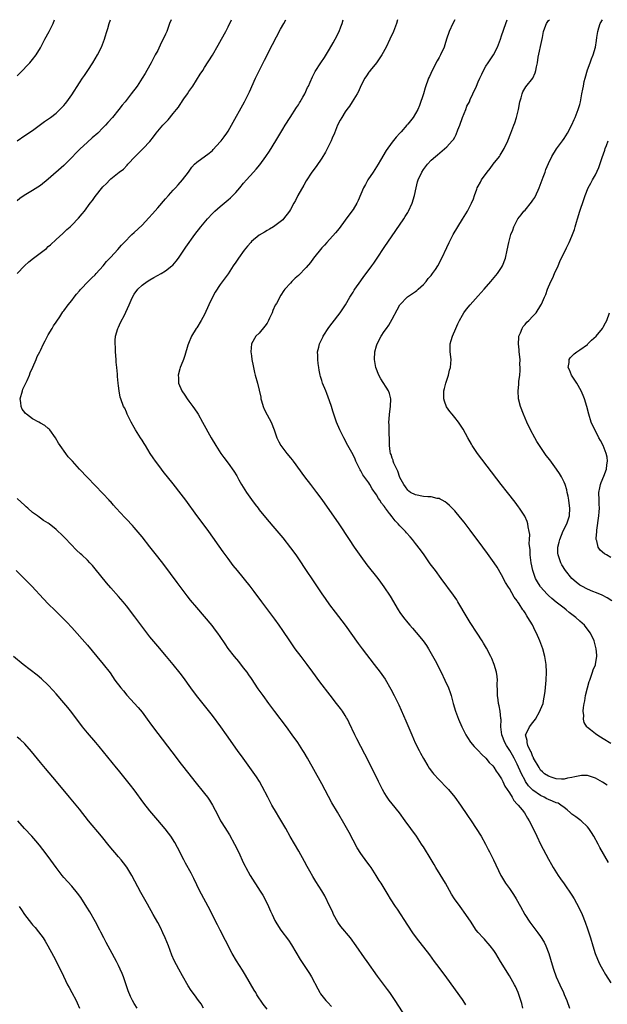
# Model space of a CAD drawing. Units: inches. Extents: x 2565000 to 2568000, y 1515000 to 1518000.
# Drawn here: x 2565410 to 2565560, y 1517748 to 1518000 of the extents above; entities that cross this region are included whole.
import ezdxf

# ---------------------------------------------------------------- set-up
doc = ezdxf.new("R2010")
doc.units = ezdxf.units.IN
doc.header["$MEASUREMENT"] = 0
doc.layers.add('LD25651515_10ft', color=62, linetype='Continuous')

msp = doc.modelspace()

# ---------------------------------------------------------------- linework, layer by layer
at = {"layer": 'LD25651515_10ft'}
for points, elevation in [([(2565448.41, 1518000), (2565448.03, 1517999), (2565447.73, 1517998.27), (2565447.3, 1517997), (2565447, 1517996.3), (2565446.39, 1517995), (2565445.91, 1517994.09), (2565445, 1517992.15), (2565444.37, 1517991), (2565443.32, 1517989), (2565442.24, 1517987), (2565441.76, 1517986.24), (2565441.06, 1517985), (2565439.74, 1517983), (2565438.23, 1517981), (2565436.65, 1517979), (2565435.9, 1517978.1), (2565435.05, 1517977), (2565433.41, 1517975), (2565432.28, 1517973.72), (2565431.68, 1517973), (2565431, 1517972.3), (2565429.69, 1517971), (2565428.26, 1517969.74), (2565427, 1517968.64), (2565425.12, 1517966.88), (2565424.11, 1517965.89), (2565423, 1517964.69), (2565421, 1517962.7), (2565417, 1517959.22), (2565415, 1517957.58), (2565413, 1517956.28), (2565410.85, 1517955), (2565409.76, 1517954.24), (2565409, 1517953.64)], 8460), ([(2565409, 1517968.99), (2565411, 1517970.35), (2565413, 1517971.68), (2565416.07, 1517973.93), (2565417.57, 1517975), (2565419, 1517976.1), (2565419.99, 1517977), (2565421, 1517978.06), (2565421.43, 1517978.57), (2565421.76, 1517979), (2565423, 1517980.75), (2565425, 1517983.87), (2565425.77, 1517985), (2565426.26, 1517985.74), (2565427.12, 1517987), (2565428.41, 1517989), (2565429, 1517989.98), (2565429.58, 1517991), (2565430.58, 1517993), (2565431.4, 1517995), (2565431.6, 1517995.6), (2565432.03, 1517997), (2565432.23, 1517997.77), (2565432.6, 1517999), (2565432.92, 1518000)], 8450), ([(2565409, 1517985.59), (2565409.7, 1517986.3), (2565412.25, 1517989), (2565412.61, 1517989.39), (2565413, 1517989.85), (2565413.9, 1517991), (2565415, 1517992.76), (2565416.16, 1517995), (2565417.23, 1517997), (2565417.82, 1517998.18), (2565418.22, 1517999), (2565418.61, 1518000)], 8440), ([(2565409.06, 1517935), (2565410.93, 1517937), (2565412, 1517938), (2565413.24, 1517939), (2565415.93, 1517941), (2565416.52, 1517941.48), (2565417, 1517941.92), (2565417.6, 1517942.4), (2565419, 1517943.73), (2565420.7, 1517945.3), (2565421, 1517945.54), (2565421.73, 1517946.27), (2565422.58, 1517947), (2565423, 1517947.38), (2565424.76, 1517949.24), (2565425.69, 1517950.31), (2565426.24, 1517951), (2565427.76, 1517953), (2565428.31, 1517953.69), (2565429, 1517954.75), (2565431, 1517957.24), (2565431.92, 1517958.08), (2565432.74, 1517959), (2565433, 1517959.25), (2565435.14, 1517961), (2565436.22, 1517961.78), (2565437.22, 1517962.78), (2565437.4, 1517963), (2565439.24, 1517965), (2565441.27, 1517967), (2565443, 1517968.85), (2565443.95, 1517970.05), (2565444.63, 1517971), (2565446.34, 1517973), (2565447, 1517973.7), (2565447.65, 1517974.35), (2565449, 1517975.98), (2565449.8, 1517977), (2565450.35, 1517977.65), (2565451, 1517978.7), (2565451.14, 1517978.86), (2565451.22, 1517979), (2565451.71, 1517979.71), (2565452.64, 1517981), (2565453, 1517981.59), (2565453.97, 1517983), (2565455.91, 1517986.09), (2565456.53, 1517987), (2565457, 1517987.73), (2565459, 1517990.9), (2565460.51, 1517993.49), (2565461.35, 1517995), (2565462.41, 1517997), (2565463, 1517998.18), (2565463.89, 1518000)], 8470), ([(2565523.89, 1517747.89), (2565523.19, 1517749), (2565523, 1517749.26), (2565519, 1517754.77), (2565517, 1517757.43), (2565515.86, 1517759), (2565514.64, 1517760.64), (2565511.25, 1517765), (2565510.31, 1517766.31), (2565509, 1517768.23), (2565506.33, 1517772.33), (2565505.88, 1517773), (2565504.6, 1517775), (2565503.99, 1517775.99), (2565502.17, 1517779), (2565501.71, 1517779.71), (2565500.94, 1517781), (2565499.63, 1517783), (2565499.35, 1517783.35), (2565498.5, 1517784.5), (2565497, 1517786.57), (2565496.03, 1517788.03), (2565493.98, 1517791.98), (2565493, 1517793.79), (2565491, 1517797.15), (2565489.59, 1517799.59), (2565487, 1517804.44), (2565483.37, 1517811), (2565482.49, 1517812.49), (2565482.17, 1517813), (2565480.83, 1517815), (2565479.44, 1517817), (2565478, 1517819), (2565475, 1517822.97), (2565473.45, 1517825), (2565471.97, 1517827), (2565470.75, 1517828.75), (2565469, 1517831.38), (2565468.34, 1517832.34), (2565467.86, 1517833), (2565467, 1517834.15), (2565465.74, 1517835.74), (2565464.69, 1517837), (2565463.06, 1517839.06), (2565462.24, 1517840.24), (2565461, 1517842.1), (2565460.38, 1517843), (2565459.79, 1517843.79), (2565458.92, 1517844.92), (2565455, 1517849.52), (2565453.42, 1517851.42), (2565452.53, 1517852.53), (2565449.95, 1517855.95), (2565446.55, 1517860.55), (2565445, 1517862.56), (2565443, 1517865.11), (2565441, 1517867.61), (2565439, 1517870.01), (2565438.53, 1517870.53), (2565437, 1517872.19), (2565436.59, 1517872.59), (2565434.39, 1517875), (2565433.72, 1517875.72), (2565433, 1517876.58), (2565432.79, 1517876.79), (2565432.62, 1517877), (2565431, 1517878.76), (2565427, 1517882.8), (2565425, 1517884.96), (2565423.21, 1517887), (2565422.13, 1517888.13), (2565421.47, 1517889), (2565420.03, 1517891), (2565419.64, 1517891.64), (2565418.88, 1517893), (2565417.4, 1517895), (2565417.22, 1517895.22), (2565417, 1517895.34), (2565416.11, 1517896.11), (2565415, 1517896.71), (2565414.56, 1517897), (2565413, 1517897.86), (2565411.44, 1517899), (2565411.21, 1517899.21), (2565411, 1517899.47), (2565410.34, 1517900.34), (2565410.05, 1517901), (2565410.01, 1517901.99), (2565409.85, 1517903), (2565410.37, 1517905), (2565410.53, 1517905.47), (2565411.21, 1517906.79), (2565411.62, 1517907.62), (2565412.23, 1517909), (2565412.38, 1517909.62), (2565413.06, 1517911.06), (2565413.87, 1517913), (2565414.17, 1517913.83), (2565414.84, 1517915), (2565415, 1517915.36), (2565415.81, 1517917), (2565416.18, 1517917.82), (2565417, 1517919.36), (2565418, 1517921), (2565418.36, 1517921.64), (2565419, 1517922.57), (2565419.16, 1517922.84), (2565419.93, 1517923.93), (2565420.77, 1517925.23), (2565421, 1517925.49), (2565422.08, 1517927), (2565423, 1517928.11), (2565423.65, 1517929), (2565424.25, 1517929.75), (2565425, 1517930.62), (2565425.16, 1517930.84), (2565425.3, 1517931), (2565427.23, 1517933), (2565428.11, 1517933.89), (2565429, 1517934.74), (2565429.24, 1517935), (2565431.02, 1517937), (2565431.91, 1517938.09), (2565433, 1517939.22), (2565434.79, 1517941.21), (2565435.73, 1517942.27), (2565436.4, 1517943), (2565438.37, 1517945), (2565439, 1517945.57), (2565441, 1517947.45), (2565442.74, 1517949.26), (2565443.68, 1517950.32), (2565445, 1517951.87), (2565447, 1517954.14), (2565447.8, 1517955), (2565449, 1517956.35), (2565449.6, 1517957), (2565450.24, 1517957.76), (2565451.33, 1517959), (2565452.85, 1517961), (2565453.76, 1517962.24), (2565454.43, 1517963), (2565455, 1517963.55), (2565458.15, 1517965.85), (2565459, 1517966.55), (2565459.23, 1517966.77), (2565461, 1517968.7), (2565461.25, 1517969), (2565462, 1517970), (2565462.69, 1517971), (2565463, 1517971.51), (2565463.89, 1517973), (2565467.25, 1517979), (2565468.23, 1517981), (2565468.46, 1517981.54), (2565470.02, 1517985), (2565472.34, 1517989.66), (2565474.35, 1517993.65), (2565476.43, 1517997.57), (2565477.25, 1517999), (2565477.78, 1518000)], 8480), ([(2565538.43, 1517747), (2565538.17, 1517748.17), (2565537.95, 1517749), (2565537.27, 1517751), (2565536.55, 1517752.55), (2565536.31, 1517753), (2565535, 1517755.27), (2565532.77, 1517759), (2565531.51, 1517761), (2565531, 1517761.76), (2565530.09, 1517763), (2565529.6, 1517763.6), (2565529, 1517764.27), (2565528.65, 1517764.65), (2565528.29, 1517765), (2565527, 1517766.39), (2565526.5, 1517767), (2565525.88, 1517767.88), (2565525.18, 1517769), (2565523.88, 1517771), (2565522.39, 1517773), (2565520.98, 1517775), (2565520.23, 1517776.23), (2565518.65, 1517779), (2565517.25, 1517781.25), (2565516.19, 1517783), (2565515.75, 1517783.75), (2565515, 1517785.08), (2565513, 1517788.3), (2565512.71, 1517788.71), (2565512.54, 1517789), (2565511.19, 1517791), (2565508.36, 1517795), (2565506.87, 1517797), (2565505, 1517799.28), (2565504.26, 1517800.26), (2565503.76, 1517801), (2565503, 1517802.24), (2565502.56, 1517803), (2565501.53, 1517805), (2565499, 1517810.05), (2565495.95, 1517815.95), (2565495.44, 1517817), (2565494.04, 1517820.04), (2565493.56, 1517821), (2565493.36, 1517821.36), (2565493, 1517821.95), (2565492.3, 1517823), (2565491.75, 1517823.75), (2565490.74, 1517825), (2565489.1, 1517827.1), (2565486.52, 1517830.52), (2565484.71, 1517833), (2565483.22, 1517835), (2565481.68, 1517837), (2565480.19, 1517839), (2565478.79, 1517841), (2565477, 1517843.63), (2565476.11, 1517845), (2565475, 1517846.6), (2565473.98, 1517847.98), (2565473.16, 1517849), (2565471.61, 1517851), (2565469.68, 1517853.68), (2565468.67, 1517855), (2565465.39, 1517859), (2565464.34, 1517860.34), (2565463, 1517862.13), (2565461.79, 1517863.79), (2565458.1, 1517869), (2565456.61, 1517871), (2565455, 1517873.11), (2565452.17, 1517877), (2565451, 1517878.58), (2565449, 1517881.18), (2565446.4, 1517884.4), (2565445.53, 1517885.53), (2565444.45, 1517887), (2565443.86, 1517887.86), (2565443.11, 1517889), (2565441.86, 1517891), (2565441.54, 1517891.54), (2565441, 1517892.42), (2565440.61, 1517893), (2565439.36, 1517895), (2565439, 1517895.65), (2565438.2, 1517897), (2565437.22, 1517899), (2565437, 1517899.57), (2565436.56, 1517900.56), (2565436.29, 1517901), (2565435.56, 1517903), (2565435.43, 1517903.43), (2565435.15, 1517905), (2565435, 1517906.28), (2565434.93, 1517907), (2565434.7, 1517908.7), (2565434.73, 1517909.27), (2565434.51, 1517911), (2565434.36, 1517912.36), (2565434.36, 1517913), (2565434.24, 1517915), (2565434.2, 1517916.2), (2565434.12, 1517917), (2565434.12, 1517917.88), (2565434.23, 1517919), (2565434.84, 1517921), (2565435, 1517921.32), (2565435.52, 1517922.48), (2565436.56, 1517924.56), (2565436.88, 1517925.12), (2565437.7, 1517927), (2565438.19, 1517928.19), (2565438.57, 1517929), (2565439, 1517929.75), (2565439.88, 1517931), (2565441, 1517932.08), (2565442.27, 1517933), (2565443, 1517933.46), (2565444.02, 1517933.98), (2565445.86, 1517935), (2565447, 1517935.69), (2565448.66, 1517937), (2565448.84, 1517937.16), (2565449.76, 1517938.24), (2565450.34, 1517939), (2565451.73, 1517941), (2565452.23, 1517941.77), (2565454.49, 1517945), (2565456.03, 1517947), (2565457.71, 1517949), (2565459, 1517950.39), (2565459.6, 1517951), (2565461, 1517952.23), (2565462.54, 1517953.46), (2565463, 1517953.88), (2565463.62, 1517954.38), (2565464.26, 1517955), (2565465, 1517955.8), (2565466.06, 1517957), (2565467, 1517958.13), (2565467.74, 1517959), (2565469.49, 1517961), (2565470.22, 1517961.78), (2565471.11, 1517962.89), (2565472.69, 1517965), (2565473.62, 1517966.38), (2565475.23, 1517969), (2565477, 1517971.96), (2565477.64, 1517973), (2565478.91, 1517975), (2565480.51, 1517977.49), (2565481, 1517978.22), (2565481.29, 1517978.71), (2565481.48, 1517979), (2565482.14, 1517980.14), (2565482.62, 1517981), (2565483.37, 1517982.63), (2565483.58, 1517983), (2565484.04, 1517984.04), (2565484.61, 1517985.39), (2565485.28, 1517986.72), (2565486.75, 1517989), (2565487.68, 1517990.32), (2565489, 1517992.44), (2565489.9, 1517994.1), (2565490.42, 1517995), (2565491.41, 1517997), (2565491.83, 1517998.17), (2565492.19, 1517999), (2565492.44, 1518000)], 8490), ([(2565506.35, 1518000), (2565506.11, 1517999), (2565505.35, 1517997), (2565504.42, 1517995), (2565503.44, 1517993), (2565502.37, 1517991), (2565501.03, 1517989), (2565499.37, 1517987), (2565499.22, 1517986.78), (2565499, 1517986.55), (2565498.4, 1517985.6), (2565497.98, 1517985), (2565497, 1517983.09), (2565496.4, 1517981.6), (2565496.08, 1517981), (2565494.78, 1517979), (2565494.09, 1517977.91), (2565493.38, 1517977), (2565493, 1517976.45), (2565492.1, 1517975), (2565491.74, 1517974.26), (2565491.01, 1517973), (2565490.23, 1517971), (2565489.64, 1517969.64), (2565489.42, 1517969), (2565487.93, 1517966.07), (2565487, 1517964.57), (2565485.56, 1517962.44), (2565484.48, 1517961), (2565483, 1517958.77), (2565482.37, 1517957.63), (2565480.84, 1517955), (2565480.25, 1517953.75), (2565479.8, 1517953), (2565479, 1517951.44), (2565478.74, 1517951), (2565477.21, 1517949), (2565477, 1517948.81), (2565475, 1517947.24), (2565474.66, 1517947), (2565473.62, 1517946.38), (2565473, 1517946.05), (2565472.37, 1517945.63), (2565471, 1517944.83), (2565469, 1517943.19), (2565468.81, 1517943), (2565467.96, 1517942.04), (2565467.12, 1517941), (2565465.66, 1517939), (2565465, 1517937.97), (2565464.34, 1517937), (2565463.03, 1517934.97), (2565461, 1517932.19), (2565459.72, 1517930.28), (2565459.06, 1517929), (2565458.1, 1517927), (2565457, 1517924.51), (2565456.12, 1517923), (2565455, 1517921.17), (2565454.87, 1517921), (2565453.62, 1517919), (2565452.85, 1517917.15), (2565452.7, 1517916.7), (2565451.96, 1517914.04), (2565451.58, 1517913), (2565451, 1517911.59), (2565450.74, 1517911), (2565450.68, 1517910.68), (2565450.21, 1517909), (2565450.32, 1517908.32), (2565450.36, 1517907), (2565451.16, 1517905), (2565451.92, 1517903.92), (2565452.51, 1517903), (2565453, 1517902.39), (2565453.99, 1517901), (2565455, 1517899.53), (2565455.34, 1517899), (2565456.5, 1517897), (2565458.72, 1517893), (2565459.87, 1517891), (2565461.14, 1517889), (2565461.92, 1517887.92), (2565463, 1517886.46), (2565464.45, 1517884.45), (2565465.22, 1517883.22), (2565465.76, 1517882.24), (2565466.48, 1517881), (2565467.72, 1517879), (2565469, 1517877.18), (2565469.94, 1517875.94), (2565470.68, 1517875), (2565471, 1517874.58), (2565473, 1517872.09), (2565475, 1517869.76), (2565477, 1517867.37), (2565479, 1517864.86), (2565480.32, 1517863), (2565481, 1517862), (2565482.97, 1517859), (2565484.6, 1517856.6), (2565487, 1517853.02), (2565487.83, 1517851.83), (2565489, 1517850.23), (2565490.38, 1517848.38), (2565492.96, 1517845), (2565496.33, 1517840.33), (2565497.34, 1517839), (2565500.44, 1517835), (2565501.95, 1517833), (2565502.38, 1517832.38), (2565503.18, 1517831.18), (2565504.67, 1517828.67), (2565505.55, 1517827), (2565506.68, 1517824.68), (2565507.3, 1517823.3), (2565508.52, 1517820.52), (2565510.01, 1517817), (2565510.92, 1517814.92), (2565511.89, 1517813), (2565512.27, 1517812.27), (2565513, 1517810.95), (2565514.12, 1517809), (2565514.46, 1517808.46), (2565515.3, 1517807.3), (2565515.55, 1517807), (2565517, 1517805.44), (2565519, 1517803.42), (2565519.4, 1517803), (2565521, 1517801.05), (2565522.46, 1517799), (2565524.3, 1517796.3), (2565525.18, 1517795), (2565526.48, 1517793), (2565527.74, 1517791), (2565528.91, 1517789), (2565529.61, 1517787.61), (2565529.94, 1517787), (2565530.95, 1517785), (2565532.81, 1517781), (2565533, 1517780.68), (2565534.02, 1517779), (2565535, 1517777.67), (2565536.08, 1517776.08), (2565536.74, 1517775), (2565537.87, 1517773), (2565538.98, 1517771), (2565540.27, 1517769), (2565541, 1517768), (2565542.31, 1517766.31), (2565543, 1517765.34), (2565543.88, 1517763.88), (2565544.3, 1517763), (2565545.09, 1517761), (2565545.55, 1517759.55), (2565545.69, 1517759), (2565546.29, 1517757), (2565547, 1517755.05), (2565547.94, 1517753), (2565548.82, 1517751), (2565549, 1517750.55), (2565549.67, 1517749), (2565550.42, 1517747)], 8500), ([(2565521.01, 1518000), (2565521, 1517999.98), (2565520.5, 1517999), (2565519.57, 1517997), (2565518.9, 1517995), (2565518.47, 1517993.53), (2565518.27, 1517993), (2565517.39, 1517991), (2565517, 1517990.29), (2565516.52, 1517989.48), (2565515.2, 1517987), (2565514.52, 1517985.48), (2565514.34, 1517985), (2565513.48, 1517982.52), (2565513, 1517980.99), (2565511.98, 1517978.02), (2565511.55, 1517977), (2565511, 1517975.97), (2565510.37, 1517975), (2565509, 1517973.3), (2565508.85, 1517973.15), (2565508.75, 1517973), (2565507.31, 1517971.31), (2565507, 1517970.95), (2565506.03, 1517969.97), (2565505, 1517968.66), (2565503.44, 1517966.56), (2565502.01, 1517964.01), (2565501.43, 1517963), (2565500.15, 1517961), (2565498.82, 1517959), (2565498.16, 1517957.84), (2565497.71, 1517957), (2565496.31, 1517953.69), (2565495.96, 1517953), (2565495, 1517951.44), (2565494.7, 1517951), (2565493, 1517948.72), (2565491.4, 1517946.6), (2565490.53, 1517945.47), (2565488.3, 1517943), (2565487.7, 1517942.3), (2565487, 1517941.62), (2565484.9, 1517939), (2565484.11, 1517937.89), (2565483, 1517936.59), (2565481, 1517934.5), (2565480.18, 1517933.82), (2565479.34, 1517933), (2565479, 1517932.61), (2565477.51, 1517931), (2565477.29, 1517930.71), (2565476.5, 1517929.5), (2565475.37, 1517927.37), (2565475.1, 1517926.9), (2565474.47, 1517925.53), (2565474.26, 1517925), (2565473.64, 1517923.64), (2565473.34, 1517923), (2565473, 1517922.37), (2565472.45, 1517921.55), (2565471, 1517919.73), (2565470.13, 1517919), (2565468.98, 1517917.02), (2565468.82, 1517915), (2565469, 1517913.95), (2565469.12, 1517913), (2565469.4, 1517911.4), (2565469.74, 1517909.74), (2565469.94, 1517909), (2565470.53, 1517907), (2565471, 1517905.21), (2565471.4, 1517903.4), (2565471.43, 1517903), (2565471.58, 1517902.42), (2565472, 1517901), (2565472.28, 1517900.28), (2565473, 1517898.86), (2565474, 1517897), (2565474.8, 1517895), (2565475.48, 1517893), (2565475.98, 1517891.98), (2565476.53, 1517891), (2565477, 1517890.33), (2565478.08, 1517889), (2565479, 1517887.84), (2565479.38, 1517887.38), (2565479.67, 1517887), (2565482.57, 1517883), (2565484.09, 1517881), (2565485.64, 1517879), (2565487, 1517877.19), (2565491.32, 1517871), (2565493.96, 1517867), (2565495.32, 1517865), (2565497, 1517862.6), (2565498.52, 1517860.52), (2565501.3, 1517857), (2565502.03, 1517856.03), (2565502.88, 1517854.87), (2565504.47, 1517852.47), (2565506.56, 1517849), (2565507, 1517848.32), (2565507.92, 1517847), (2565509, 1517845.62), (2565509.53, 1517845), (2565510.24, 1517844.24), (2565511.18, 1517843.18), (2565512.97, 1517841), (2565513.8, 1517839.8), (2565514.28, 1517839), (2565515, 1517837.77), (2565515.98, 1517835.98), (2565517.54, 1517833), (2565518.52, 1517831), (2565519.38, 1517829), (2565519.81, 1517827.81), (2565520.07, 1517827), (2565520.64, 1517825), (2565521.25, 1517823), (2565522, 1517821), (2565522.87, 1517819), (2565523.85, 1517817), (2565524.27, 1517816.27), (2565525.08, 1517815.08), (2565525.97, 1517813.97), (2565527, 1517812.95), (2565527.93, 1517811.93), (2565529, 1517810.97), (2565529.87, 1517809.87), (2565530.75, 1517809), (2565531, 1517808.69), (2565531.63, 1517807.63), (2565532.13, 1517807), (2565533, 1517805.68), (2565533.21, 1517805.21), (2565533.35, 1517805), (2565533.87, 1517803.87), (2565534.47, 1517803), (2565535, 1517802.15), (2565535.69, 1517801), (2565536.14, 1517800.14), (2565537, 1517799.26), (2565537.1, 1517799.1), (2565537.24, 1517799), (2565538.25, 1517797.75), (2565538.83, 1517797), (2565539.64, 1517795.64), (2565540.07, 1517795), (2565541.09, 1517793), (2565542.02, 1517791), (2565542.99, 1517789), (2565545, 1517785.17), (2565545.77, 1517783.77), (2565546.23, 1517783), (2565547.47, 1517781), (2565548.09, 1517780.09), (2565549, 1517778.82), (2565551, 1517775.92), (2565551.58, 1517775), (2565552.81, 1517772.81), (2565553.61, 1517771), (2565554.39, 1517769), (2565555, 1517767.32), (2565555.74, 1517765), (2565556.32, 1517763), (2565556.94, 1517761), (2565557.53, 1517759.53), (2565557.79, 1517759), (2565558.19, 1517758.19), (2565558.84, 1517757), (2565559.64, 1517755.64), (2565561, 1517753.46)], 8510), ([(2565560.33, 1517784.33), (2565558.17, 1517788.17), (2565557.74, 1517789), (2565556.62, 1517791), (2565556, 1517792), (2565555.32, 1517793), (2565555, 1517793.39), (2565553.33, 1517795), (2565553.15, 1517795.15), (2565553, 1517795.22), (2565552, 1517796), (2565551, 1517796.66), (2565550.83, 1517796.83), (2565550.68, 1517797), (2565549.78, 1517797.78), (2565549, 1517798.34), (2565548.2, 1517799), (2565547.45, 1517799.45), (2565547, 1517799.59), (2565546.03, 1517800.03), (2565545, 1517800.4), (2565544.59, 1517800.59), (2565543.87, 1517801), (2565543, 1517801.43), (2565541, 1517802.85), (2565539.91, 1517803.91), (2565539.14, 1517805), (2565539, 1517805.24), (2565538.1, 1517807), (2565537, 1517809.46), (2565536.21, 1517811), (2565535.79, 1517811.79), (2565535.08, 1517813), (2565534.23, 1517814.23), (2565533.81, 1517815), (2565533.04, 1517817), (2565532.81, 1517819), (2565532.89, 1517820.89), (2565532.82, 1517821.18), (2565532.66, 1517823), (2565532.4, 1517824.4), (2565532.22, 1517825), (2565532.09, 1517825.91), (2565531.96, 1517827), (2565531.97, 1517827.97), (2565531.9, 1517830.1), (2565531.92, 1517831), (2565531.86, 1517831.86), (2565531.68, 1517833), (2565531.11, 1517835), (2565530.49, 1517836.49), (2565530.24, 1517837), (2565529.13, 1517839.13), (2565528.4, 1517840.4), (2565528.04, 1517841), (2565526.77, 1517843), (2565525, 1517845.73), (2565524.22, 1517847), (2565521.84, 1517851), (2565521.52, 1517851.52), (2565520.71, 1517852.71), (2565517.58, 1517857), (2565516.07, 1517859), (2565514.74, 1517860.74), (2565513.16, 1517863), (2565512.28, 1517864.28), (2565511, 1517865.98), (2565510.18, 1517867), (2565509.63, 1517867.63), (2565508.68, 1517868.68), (2565508.42, 1517869), (2565507, 1517870.44), (2565506.54, 1517871), (2565505.73, 1517871.73), (2565505, 1517872.74), (2565504.87, 1517872.87), (2565504.8, 1517873), (2565504.36, 1517873.64), (2565503.33, 1517875), (2565503.18, 1517875.18), (2565503, 1517875.48), (2565502.28, 1517876.28), (2565501.88, 1517877), (2565501.49, 1517877.49), (2565501, 1517878.4), (2565499.9, 1517879.9), (2565499.28, 1517881), (2565499, 1517881.45), (2565497.52, 1517883.52), (2565497, 1517884.52), (2565496.8, 1517884.8), (2565496.7, 1517885), (2565495.7, 1517887), (2565495.5, 1517887.5), (2565495, 1517888.64), (2565493.7, 1517891), (2565492.64, 1517893), (2565491.65, 1517895), (2565490.8, 1517897), (2565490.09, 1517899), (2565489.85, 1517899.85), (2565489.46, 1517901), (2565489, 1517902.49), (2565488.31, 1517904.31), (2565487.99, 1517905), (2565487.2, 1517907), (2565487, 1517907.64), (2565486.65, 1517908.65), (2565486.59, 1517909), (2565486.29, 1517910.29), (2565486.2, 1517911), (2565486.04, 1517912.04), (2565485.96, 1517913), (2565485.98, 1517914.02), (2565485.94, 1517915), (2565486.2, 1517916.2), (2565486.4, 1517917), (2565487.28, 1517918.72), (2565487.39, 1517919), (2565488.81, 1517921.19), (2565489.65, 1517922.35), (2565491.71, 1517925), (2565492.22, 1517925.78), (2565493.06, 1517927), (2565494.19, 1517929), (2565494.48, 1517929.52), (2565495, 1517930.28), (2565495.26, 1517930.74), (2565495.44, 1517931), (2565497, 1517933.15), (2565497.76, 1517934.24), (2565498.37, 1517935), (2565499.82, 1517937), (2565500.28, 1517937.72), (2565501.17, 1517939), (2565503, 1517941.73), (2565505.98, 1517946.02), (2565507.98, 1517949), (2565508.36, 1517949.64), (2565509, 1517950.63), (2565509.22, 1517951), (2565510.14, 1517953), (2565510.74, 1517955), (2565511.15, 1517957), (2565511.5, 1517958.5), (2565511.65, 1517959), (2565512.56, 1517961), (2565513, 1517961.65), (2565514.03, 1517963), (2565515, 1517964.01), (2565516.07, 1517965), (2565516.59, 1517965.41), (2565519, 1517967.46), (2565520.37, 1517969), (2565520.66, 1517969.34), (2565521, 1517969.96), (2565521.4, 1517970.6), (2565521.81, 1517971.81), (2565522.3, 1517973), (2565523.03, 1517975), (2565523.84, 1517977), (2565524.15, 1517977.85), (2565524.76, 1517979), (2565525, 1517979.56), (2565525.69, 1517981), (2565526.56, 1517983), (2565527, 1517984.06), (2565527.42, 1517985), (2565527.94, 1517986.06), (2565528.36, 1517987), (2565529, 1517988.11), (2565529.58, 1517989), (2565530.91, 1517991), (2565531.94, 1517993), (2565532.73, 1517995), (2565533, 1517995.86), (2565534.05, 1517999), (2565534.42, 1518000)], 8520), ([(2565560.06, 1517804.06), (2565558.86, 1517804.86), (2565557, 1517805.89), (2565555, 1517806.52), (2565553.48, 1517806.52), (2565553, 1517806.51), (2565551.79, 1517806.21), (2565551, 1517806.04), (2565549.85, 1517805.85), (2565549, 1517805.66), (2565548.35, 1517805.65), (2565547, 1517805.72), (2565545.98, 1517806.02), (2565545, 1517806.36), (2565544.02, 1517807), (2565543.49, 1517807.49), (2565543, 1517807.92), (2565542.61, 1517808.61), (2565542.33, 1517809), (2565541.4, 1517810.6), (2565541.2, 1517811), (2565541.15, 1517811.15), (2565541, 1517811.37), (2565540.6, 1517812.6), (2565540.35, 1517813), (2565539.73, 1517814.27), (2565539.51, 1517815), (2565539.52, 1517815.52), (2565539.14, 1517817), (2565539.79, 1517818.21), (2565540.17, 1517819), (2565541, 1517820.1), (2565541.65, 1517821), (2565542.82, 1517823), (2565543, 1517823.49), (2565543.63, 1517825), (2565543.85, 1517826.15), (2565544.03, 1517827), (2565544.16, 1517828.16), (2565544.41, 1517831), (2565544.51, 1517833), (2565544.42, 1517835), (2565544.09, 1517837), (2565543.53, 1517839), (2565542.81, 1517841), (2565541.95, 1517843), (2565541.62, 1517843.62), (2565540.88, 1517845.12), (2565539.76, 1517847), (2565539.43, 1517847.43), (2565539, 1517848.18), (2565538.67, 1517848.67), (2565538.48, 1517849), (2565537.52, 1517850.48), (2565537.09, 1517851.09), (2565537, 1517851.25), (2565536.23, 1517852.23), (2565535, 1517854.4), (2565534.75, 1517854.75), (2565533.99, 1517855.99), (2565533, 1517857.9), (2565531.84, 1517859.84), (2565531.09, 1517861), (2565529.4, 1517863.4), (2565528.24, 1517865), (2565525, 1517869.37), (2565523.43, 1517871.43), (2565522.53, 1517872.53), (2565521, 1517874.32), (2565519.68, 1517875.68), (2565519, 1517876.26), (2565518.59, 1517876.59), (2565517.77, 1517877), (2565517.3, 1517877.3), (2565517, 1517877.43), (2565516.53, 1517877.47), (2565515, 1517877.84), (2565514.15, 1517877.85), (2565513, 1517877.99), (2565511, 1517878.37), (2565509.72, 1517879), (2565509.31, 1517879.32), (2565509, 1517879.59), (2565508.44, 1517880.44), (2565508, 1517881), (2565507, 1517882.86), (2565506.46, 1517884.46), (2565506.19, 1517885), (2565505.47, 1517886.53), (2565505.3, 1517887), (2565505.26, 1517887.26), (2565505, 1517887.79), (2565504.72, 1517888.72), (2565504.58, 1517889), (2565504.48, 1517889.52), (2565504.28, 1517891), (2565504.29, 1517893), (2565504.27, 1517893.73), (2565504.26, 1517896.26), (2565504.18, 1517897), (2565504.2, 1517897.8), (2565504.31, 1517899), (2565504.59, 1517901), (2565504.65, 1517903), (2565504.31, 1517904.31), (2565504.1, 1517905), (2565502.12, 1517908.12), (2565501.61, 1517909), (2565500.82, 1517911), (2565500.49, 1517913), (2565500.59, 1517915), (2565501, 1517916.53), (2565501.14, 1517917), (2565502.19, 1517919), (2565503, 1517920.17), (2565503.55, 1517921), (2565504.15, 1517921.85), (2565505, 1517923.35), (2565506.25, 1517925.75), (2565506.96, 1517927), (2565507, 1517927.06), (2565508.96, 1517929.04), (2565511, 1517930.45), (2565511.31, 1517930.69), (2565511.66, 1517931), (2565513, 1517932.26), (2565513.69, 1517933), (2565514.25, 1517933.75), (2565515, 1517934.57), (2565515.35, 1517935), (2565516.09, 1517936.09), (2565516.68, 1517937), (2565517.74, 1517939), (2565519, 1517941.69), (2565519.58, 1517943), (2565520.64, 1517945), (2565523, 1517948.97), (2565524.28, 1517951), (2565525.34, 1517953), (2565525.82, 1517954.18), (2565526.09, 1517955), (2565526.66, 1517956.66), (2565526.79, 1517957), (2565527, 1517957.41), (2565527.58, 1517958.42), (2565527.87, 1517959), (2565529.28, 1517961), (2565530.09, 1517961.91), (2565530.89, 1517963), (2565532.44, 1517965), (2565532.67, 1517965.33), (2565533.67, 1517967), (2565534.62, 1517969), (2565535.41, 1517971), (2565536.15, 1517973), (2565536.4, 1517973.6), (2565536.83, 1517975), (2565537, 1517975.61), (2565537.31, 1517977), (2565537.68, 1517979), (2565538, 1517980), (2565538.27, 1517981), (2565538.45, 1517981.55), (2565539.22, 1517982.78), (2565540.98, 1517985.02), (2565541.62, 1517986.38), (2565541.79, 1517987), (2565541.91, 1517987.91), (2565542.16, 1517989), (2565542.4, 1517990.4), (2565543.33, 1517994.67), (2565543.45, 1517995.45), (2565543.75, 1517997), (2565544.07, 1517997.93), (2565544.51, 1517999), (2565545, 1517999.76), (2565545.23, 1518000)], 8530), ([(2565561, 1517814.71), (2565559, 1517815.97), (2565558.34, 1517816.34), (2565557.35, 1517817), (2565557, 1517817.26), (2565555.75, 1517818.25), (2565555, 1517818.81), (2565554.8, 1517819), (2565554.1, 1517820.1), (2565553.96, 1517821), (2565554.05, 1517821.95), (2565553.92, 1517823), (2565553.98, 1517823.98), (2565554.15, 1517825), (2565554.3, 1517825.7), (2565554.5, 1517827), (2565554.98, 1517829.02), (2565555.42, 1517830.58), (2565555.56, 1517831), (2565555.97, 1517831.97), (2565556.3, 1517833), (2565556.41, 1517833.59), (2565557, 1517834.88), (2565557.07, 1517835.07), (2565557.41, 1517837), (2565557.4, 1517837.4), (2565557.24, 1517839), (2565556.69, 1517841), (2565555.79, 1517843), (2565555.45, 1517843.45), (2565554.23, 1517845), (2565553, 1517846.06), (2565552.02, 1517847), (2565550.31, 1517848.31), (2565549.49, 1517849), (2565549, 1517849.36), (2565547, 1517850.91), (2565545.89, 1517851.89), (2565545, 1517852.67), (2565544.68, 1517853), (2565543, 1517854.86), (2565542.89, 1517855), (2565542.17, 1517856.17), (2565541.72, 1517857), (2565540.96, 1517859), (2565540.55, 1517861), (2565540.32, 1517863), (2565540.28, 1517864.28), (2565540.08, 1517865.92), (2565540.13, 1517867), (2565540.21, 1517868.22), (2565540.07, 1517869), (2565539.77, 1517870.23), (2565539.74, 1517871), (2565539.58, 1517871.58), (2565538.94, 1517872.94), (2565537.62, 1517875), (2565537.36, 1517875.36), (2565536.5, 1517876.49), (2565534.49, 1517879), (2565532.91, 1517881), (2565526.88, 1517889), (2565525.51, 1517891), (2565525.32, 1517891.32), (2565524.33, 1517893), (2565523.16, 1517895.16), (2565521.99, 1517897), (2565521, 1517898.16), (2565520.37, 1517899), (2565519.76, 1517899.76), (2565518.92, 1517900.92), (2565518.38, 1517902.38), (2565518.21, 1517903), (2565518.26, 1517905), (2565518.38, 1517905.62), (2565518.75, 1517907), (2565519.39, 1517909), (2565519.67, 1517910.33), (2565519.9, 1517911), (2565520.04, 1517912.04), (2565520.09, 1517913), (2565519.85, 1517915), (2565519.81, 1517915.81), (2565519.81, 1517917), (2565520.1, 1517917.9), (2565520.41, 1517919), (2565521.33, 1517921), (2565521.82, 1517922.18), (2565522.23, 1517923), (2565523, 1517924.4), (2565523.37, 1517925), (2565524.06, 1517925.94), (2565525, 1517927.06), (2565527, 1517929.31), (2565528.54, 1517931), (2565530.28, 1517933), (2565531.51, 1517934.49), (2565531.92, 1517935), (2565533, 1517936.6), (2565533.23, 1517937), (2565534, 1517939), (2565534.46, 1517941), (2565534.84, 1517943), (2565535.39, 1517945), (2565535.89, 1517946.11), (2565536.18, 1517947), (2565537, 1517948.66), (2565537.18, 1517949), (2565537.98, 1517950.02), (2565538.73, 1517951), (2565539, 1517951.29), (2565540.68, 1517953.32), (2565541, 1517953.8), (2565541.5, 1517954.5), (2565542.34, 1517956.34), (2565542.66, 1517957), (2565543.4, 1517959), (2565543.68, 1517959.68), (2565544.12, 1517961), (2565544.32, 1517961.68), (2565545, 1517963.21), (2565545.88, 1517965), (2565547.05, 1517966.95), (2565548.59, 1517969), (2565549, 1517969.61), (2565549.87, 1517971), (2565551, 1517973.08), (2565551.56, 1517974.44), (2565551.82, 1517975), (2565552.6, 1517977), (2565552.71, 1517977.29), (2565553, 1517978.28), (2565553.19, 1517979), (2565553.57, 1517981), (2565553.82, 1517982.18), (2565553.93, 1517983), (2565554.17, 1517984.17), (2565554.37, 1517985), (2565555, 1517987.2), (2565555.67, 1517989), (2565556.02, 1517989.98), (2565556.45, 1517991), (2565557.04, 1517993), (2565557.31, 1517994.68), (2565557.41, 1517995.41), (2565557.65, 1517997), (2565557.91, 1517997.91), (2565558.26, 1517999), (2565558.8, 1518000)], 8540), ([(2565561.25, 1517851.25), (2565560.02, 1517852.02), (2565558.71, 1517852.71), (2565557.3, 1517853.3), (2565556.32, 1517853.68), (2565555, 1517854.22), (2565553.5, 1517855), (2565553, 1517855.28), (2565552.05, 1517856.05), (2565550.95, 1517857), (2565549.32, 1517859), (2565548.44, 1517860.44), (2565548.14, 1517861), (2565547.72, 1517862.28), (2565547.46, 1517863), (2565547.43, 1517863.43), (2565547.4, 1517865), (2565547.75, 1517866.25), (2565547.91, 1517867), (2565548.8, 1517869.2), (2565549.7, 1517871), (2565550.38, 1517873), (2565550.46, 1517875), (2565550.3, 1517876.3), (2565550.18, 1517877), (2565550.05, 1517878.05), (2565549.79, 1517879), (2565549.69, 1517879.69), (2565549.24, 1517881), (2565549, 1517881.62), (2565548.33, 1517883), (2565547.84, 1517883.84), (2565547.06, 1517885), (2565545.31, 1517887.31), (2565544.45, 1517888.45), (2565544.06, 1517889), (2565542.72, 1517891), (2565542.06, 1517892.06), (2565541.5, 1517893), (2565540.42, 1517895), (2565539.48, 1517897), (2565538.59, 1517899), (2565537.83, 1517901), (2565537.34, 1517903), (2565537.21, 1517905), (2565537.38, 1517906.62), (2565537.41, 1517907.41), (2565537.64, 1517909), (2565537.78, 1517910.22), (2565537.77, 1517911), (2565537.71, 1517911.71), (2565537.72, 1517913), (2565537.51, 1517915), (2565537.47, 1517915.47), (2565537.31, 1517917), (2565537.38, 1517918.62), (2565537.45, 1517919), (2565537.85, 1517919.85), (2565538.27, 1517921), (2565538.55, 1517921.45), (2565539, 1517921.97), (2565539.45, 1517922.55), (2565539.94, 1517923), (2565541, 1517924.16), (2565541.88, 1517925), (2565543.08, 1517926.92), (2565543.19, 1517927.19), (2565543.95, 1517929), (2565544.32, 1517929.68), (2565544.75, 1517931), (2565545.64, 1517933), (2565546.09, 1517933.91), (2565546.56, 1517935), (2565547.47, 1517937), (2565547.92, 1517938.08), (2565549, 1517940.4), (2565549.32, 1517941), (2565549.61, 1517941.61), (2565550.31, 1517943), (2565551, 1517944.57), (2565551.66, 1517946.34), (2565551.83, 1517947), (2565552.17, 1517948.17), (2565552.43, 1517949), (2565553, 1517951), (2565554.03, 1517953.97), (2565554.41, 1517955), (2565555.2, 1517957), (2565555.85, 1517958.15), (2565556.24, 1517959), (2565557, 1517960.3), (2565557.86, 1517962.14), (2565558.75, 1517964.75), (2565559.4, 1517966.6), (2565559.52, 1517967), (2565559.82, 1517967.82), (2565560.29, 1517969)], 8550), ([(2565561, 1517862.38), (2565559.86, 1517863), (2565559.32, 1517863.32), (2565558.24, 1517864.24), (2565557.74, 1517865), (2565557.42, 1517866.58), (2565557.24, 1517867), (2565557.2, 1517867.2), (2565557.35, 1517869), (2565557.37, 1517869.37), (2565557.91, 1517873), (2565557.95, 1517874.05), (2565558.04, 1517875), (2565558.01, 1517876.01), (2565557.94, 1517877), (2565557.92, 1517879), (2565558.17, 1517880.17), (2565558.32, 1517881), (2565558.46, 1517881.54), (2565559.19, 1517883.19), (2565559.88, 1517885), (2565559.94, 1517886.06), (2565560.13, 1517887), (2565560, 1517888), (2565559.76, 1517889), (2565558.98, 1517891), (2565558.31, 1517892.31), (2565557.92, 1517893), (2565557.61, 1517893.61), (2565556.84, 1517895), (2565555.95, 1517897), (2565555.34, 1517899), (2565554.82, 1517901), (2565554.21, 1517903), (2565553.85, 1517903.85), (2565553.41, 1517905), (2565552.29, 1517907), (2565551.78, 1517907.78), (2565550.91, 1517909), (2565550.35, 1517910.35), (2565550.07, 1517911), (2565550.28, 1517912.28), (2565550.32, 1517913), (2565550.58, 1517913.42), (2565551, 1517913.85), (2565551.55, 1517914.45), (2565552.28, 1517915), (2565553, 1517915.48), (2565555, 1517916.91), (2565555.11, 1517917), (2565556.02, 1517917.98), (2565557.17, 1517919), (2565558.85, 1517921), (2565559, 1517921.28), (2565559.57, 1517922.43), (2565559.93, 1517923), (2565560.6, 1517925)], 8560), ([(2565508.6, 1517744.6), (2565505.74, 1517749), (2565504.38, 1517751), (2565503.8, 1517751.8), (2565501.24, 1517755.24), (2565498.61, 1517759), (2565497.92, 1517759.92), (2565495.76, 1517763), (2565494.3, 1517765), (2565491.9, 1517767.9), (2565491.14, 1517769), (2565490.03, 1517771), (2565489.72, 1517771.72), (2565489.06, 1517773), (2565487.74, 1517775.74), (2565487, 1517777.03), (2565485.44, 1517779.44), (2565484.68, 1517780.68), (2565483.93, 1517782.07), (2565483.27, 1517783.27), (2565482.58, 1517784.58), (2565481.16, 1517787.16), (2565478.94, 1517790.94), (2565477.78, 1517793), (2565476.01, 1517796.01), (2565475.41, 1517797), (2565474.24, 1517799), (2565473.8, 1517799.79), (2565473.16, 1517801), (2565471.75, 1517803.75), (2565471.04, 1517805), (2565470.25, 1517806.25), (2565466.88, 1517811), (2565465.44, 1517813), (2565462.65, 1517817), (2565461.19, 1517819), (2565459, 1517821.89), (2565457.63, 1517823.63), (2565454.9, 1517827), (2565453.45, 1517829), (2565451.62, 1517831.62), (2565450.77, 1517832.77), (2565449, 1517834.93), (2565447.23, 1517837), (2565445, 1517839.66), (2565443, 1517842.09), (2565439.18, 1517847.17), (2565437, 1517849.95), (2565436.14, 1517851), (2565435, 1517852.35), (2565433, 1517854.61), (2565431.89, 1517855.89), (2565429, 1517859.49), (2565428.29, 1517860.29), (2565427.64, 1517861), (2565427, 1517861.65), (2565425.59, 1517863), (2565425.27, 1517863.27), (2565424.22, 1517864.22), (2565421.3, 1517867.3), (2565421, 1517867.67), (2565420.29, 1517868.29), (2565419.57, 1517869), (2565419, 1517869.53), (2565417.21, 1517871), (2565417, 1517871.15), (2565415.82, 1517871.82), (2565415, 1517872.46), (2565414.65, 1517872.65), (2565414.27, 1517873), (2565413, 1517873.85), (2565411.74, 1517875), (2565411.33, 1517875.33), (2565411, 1517875.66), (2565409, 1517877.48)], 8470), ([(2565408.76, 1517859), (2565411, 1517856.84), (2565412.8, 1517855), (2565415.78, 1517851.78), (2565417, 1517850.52), (2565418.75, 1517848.75), (2565421.77, 1517845.77), (2565423, 1517844.48), (2565427, 1517839.89), (2565429.47, 1517837), (2565431.08, 1517835.08), (2565432.8, 1517832.8), (2565434.06, 1517831), (2565435.58, 1517829), (2565436.21, 1517828.21), (2565437.14, 1517827.14), (2565440, 1517824), (2565441, 1517822.81), (2565442.34, 1517821), (2565443.45, 1517819.45), (2565445, 1517817.35), (2565448.64, 1517812.64), (2565451, 1517809.5), (2565453, 1517806.95), (2565454.48, 1517805), (2565457, 1517801.93), (2565457.74, 1517801), (2565458.27, 1517800.27), (2565459.05, 1517799), (2565460.39, 1517796.39), (2565461.08, 1517795), (2565462.35, 1517793), (2565462.61, 1517792.61), (2565463.37, 1517791.37), (2565464.67, 1517789), (2565465.65, 1517787), (2565467, 1517784.09), (2565467.35, 1517783.35), (2565467.54, 1517783), (2565468.69, 1517781), (2565471.24, 1517777), (2565471.91, 1517775.91), (2565472.4, 1517775), (2565473.38, 1517773), (2565473.86, 1517771.86), (2565474.26, 1517771), (2565475, 1517769.49), (2565475.26, 1517769), (2565475.92, 1517767.92), (2565476.55, 1517767), (2565478.44, 1517764.44), (2565479.24, 1517763.24), (2565481.5, 1517759.5), (2565483.88, 1517755.88), (2565484.39, 1517755), (2565485.97, 1517751.97), (2565486.5, 1517751), (2565486.7, 1517750.7), (2565487, 1517750.28), (2565488.03, 1517749), (2565488.5, 1517748.5), (2565489.45, 1517747.45)], 8460), ([(2565473, 1517746.78), (2565472.01, 1517748.01), (2565470.41, 1517750.41), (2565470.09, 1517751), (2565469.66, 1517751.66), (2565467.46, 1517755.46), (2565466.71, 1517756.71), (2565465.17, 1517759.17), (2565464.09, 1517761), (2565462.34, 1517764.34), (2565460.99, 1517767), (2565460.3, 1517768.3), (2565457.91, 1517773), (2565456.19, 1517776.19), (2565455.79, 1517777), (2565454.24, 1517780.24), (2565453.56, 1517781.56), (2565452.14, 1517784.14), (2565451.68, 1517785), (2565450.1, 1517788.1), (2565449.38, 1517789.38), (2565448.37, 1517791), (2565447.81, 1517791.81), (2565446.93, 1517792.93), (2565445, 1517795.15), (2565443, 1517797.54), (2565441.49, 1517799.49), (2565439, 1517802.89), (2565438.08, 1517804.08), (2565435, 1517807.89), (2565434.49, 1517808.49), (2565430, 1517814), (2565429.16, 1517815), (2565427, 1517817.48), (2565425.78, 1517819), (2565423, 1517822.66), (2565421.97, 1517823.97), (2565421, 1517825.15), (2565419, 1517827.49), (2565418.28, 1517828.28), (2565417, 1517829.67), (2565415.29, 1517831.29), (2565414.2, 1517832.2), (2565410.55, 1517835), (2565408.1, 1517837)], 8450), ([(2565456.75, 1517747), (2565456.09, 1517748.09), (2565455.48, 1517749), (2565454.39, 1517750.39), (2565453.55, 1517751.55), (2565452.76, 1517752.76), (2565451.33, 1517755.33), (2565450.37, 1517757), (2565449.21, 1517759.21), (2565448.62, 1517760.62), (2565447.74, 1517763), (2565446.94, 1517765), (2565446.33, 1517766.33), (2565445.68, 1517767.68), (2565445, 1517768.9), (2565443.81, 1517771), (2565442.36, 1517773.64), (2565440.65, 1517776.65), (2565439.9, 1517778.1), (2565438.36, 1517781), (2565437.85, 1517781.85), (2565437.07, 1517783.07), (2565436.22, 1517784.22), (2565435.62, 1517785), (2565435, 1517785.76), (2565432.56, 1517788.56), (2565430.59, 1517791), (2565427.29, 1517795), (2565425, 1517797.92), (2565424.12, 1517799), (2565422.44, 1517801), (2565419.13, 1517805), (2565416.32, 1517808.32), (2565415, 1517809.9), (2565412.74, 1517812.74), (2565411, 1517814.68), (2565409.78, 1517815.78), (2565409, 1517816.4)], 8440), ([(2565439.75, 1517747), (2565439, 1517748.19), (2565438.55, 1517749), (2565438.03, 1517750.03), (2565437.44, 1517751.44), (2565436.23, 1517755), (2565435.91, 1517755.91), (2565435.43, 1517757), (2565435, 1517757.92), (2565434.44, 1517759), (2565433.93, 1517759.93), (2565433.36, 1517761), (2565431.81, 1517763.81), (2565431.23, 1517765), (2565430.46, 1517766.46), (2565430.2, 1517767), (2565429.08, 1517769.08), (2565427.64, 1517771.64), (2565426.89, 1517772.89), (2565425.33, 1517775.33), (2565424.48, 1517776.48), (2565423, 1517778.23), (2565421, 1517780.49), (2565420.59, 1517781), (2565419.02, 1517783.02), (2565417, 1517785.83), (2565415.65, 1517787.65), (2565414.75, 1517788.75), (2565413.84, 1517789.84), (2565412.8, 1517791), (2565410.96, 1517793), (2565409.17, 1517795)], 8430), ([(2565409.59, 1517773), (2565410.16, 1517772.16), (2565410.96, 1517770.96), (2565412.7, 1517768.7), (2565413, 1517768.33), (2565413.64, 1517767.64), (2565414.53, 1517766.53), (2565415.67, 1517765), (2565416.19, 1517764.19), (2565416.91, 1517763), (2565418.35, 1517760.35), (2565420.35, 1517756.35), (2565421.96, 1517753), (2565422.32, 1517752.32), (2565423.06, 1517751), (2565424.11, 1517749), (2565424.39, 1517748.39), (2565424.96, 1517747)], 8420)]:
    msp.add_lwpolyline(points, dxfattribs=dict(at, elevation=elevation))

doc.saveas('drawing.dxf')
